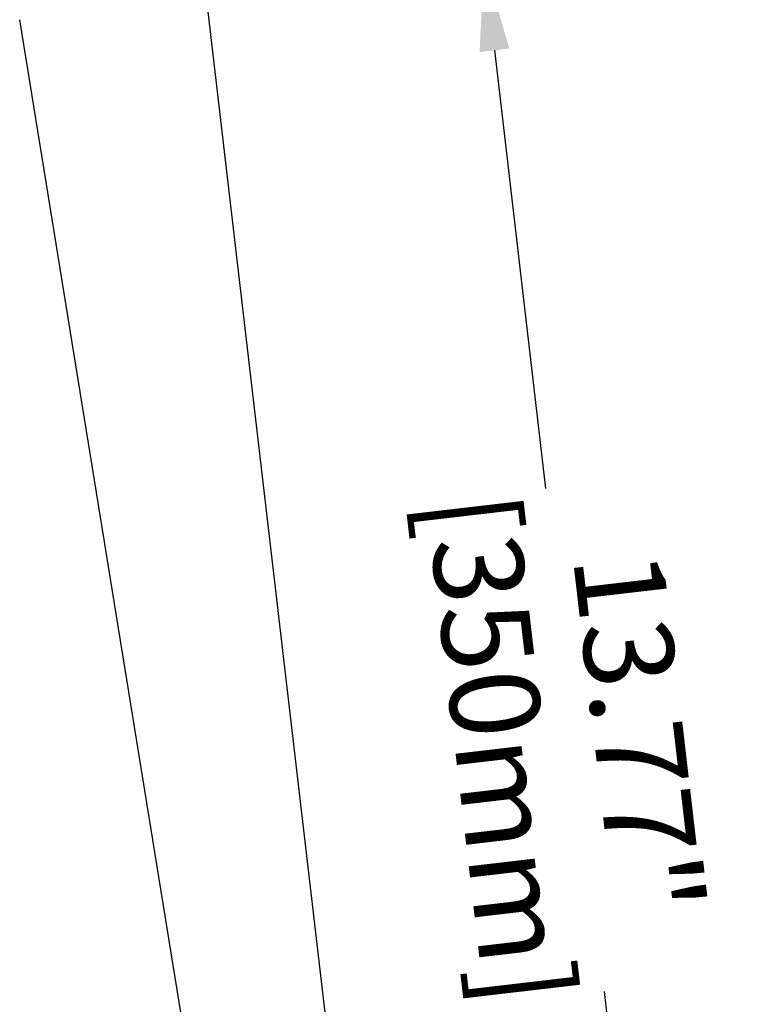
# Model space of a CAD drawing. Units: millimetres. Extents: x 14130 to 18104, y 49838 to 52655.
# Drawn here: x 15284 to 15444, y 50351 to 50571 of the extents above; entities that cross this region are included whole.
import ezdxf

# ---------------------------------------------------------------- set-up
doc = ezdxf.new("R2010")
doc.units = ezdxf.units.MM
doc.header["$LTSCALE"] = 5
doc.layers.add('Net Dim', color=5, linetype='Continuous', lineweight=18)
doc.layers.add('Net Thay', color=250, linetype='Continuous', lineweight=25)
doc.styles.add('NDC_STD', font='arial.ttf')
doc.dimstyles.new('NDC_11 (in-mm)', dxfattribs={"dimscale": 8, "dimtxt": 2.5, "dimasz": 2.5, "dimexe": 2, "dimexo": 1, "dimgap": 0.5, "dimtad": 0, "dimlfac": 0.03937, "dimzin": 9, "dimdsep": 46, "dimtxsty": 'NDC_STD', "dimcen": 0, "dimclrt": 256, "dimadec": 0, "dimazin": 0, "dimtfac": 1, "dimtmove": 0, "dimatfit": 3, "dimfxl": 0.18, "dimfrac": 2, "dimtolj": 1, "dimtzin": 0, "dimarcsym": 0})

# ---------------------------------------------------------------- blocks, each defined once
blk = doc.blocks.new('A$C480dacc2')
at = {"layer": 'Net Thay'}
for p, q in [((0, -6), (40.6, 341.37)), ((26.75, -6), (82.19, 335.57))]:
    blk.add_line(p, q, dxfattribs=at)
blk = doc.blocks.new('*D41')
at = {"layer": 'Defpoints', "color": 0, "transparency": 16777216}
for p in [(15325.13, 50576.39), (15427.67, 50236.27), (15365.72, 50229.03)]:
    blk.add_point(p, dxfattribs=at)
at = {"layer": 'Net Dim', "color": 0, "lineweight": -2, "transparency": 16777216}
for p, q in [((15333.07, 50577.32), (15402.97, 50585.49)), ((15389.4, 50563.77), (15400.82, 50466.06)), ((15425.35, 50256.13), (15413.93, 50353.84)), ((15373.67, 50229.96), (15443.56, 50238.12))]:
    blk.add_line(p, q, dxfattribs=at)
at = {"layer": 'Net Dim', "color": 0, "transparency": 16777216}
for points in [[(15392.71, 50564.15), (15386.09, 50563.38), (15387.08, 50583.63)], [(15428.66, 50256.52), (15422.04, 50255.74), (15427.67, 50236.27)]]:
    blk.add_solid(points, dxfattribs=at)
at = {"layer": 'Net Dim', "transparency": 16777216, "char_height": 20, "attachment_point": 5, "rotation": 276.6657, "style": 'NDC_STD'}
for s, insert in [('\\A1;[350mm]', (15390.67, 50408)), ('\\A1;13.77"', (15421.5, 50411.6))]:
    blk.add_mtext(s, dxfattribs=dict(at, insert=insert))

msp = doc.modelspace()

# ---------------------------------------------------------------- block references
at = {"layer": 'Net Dim', "xscale": -1}
msp.add_blockref('A$C480dacc2', (15365.721, 50235.026), dxfattribs=at)

# ---------------------------------------------------------------- dimensions: what is measured, and where the dimension line sits
at = {"layer": 'Net Dim'}
dim = msp.add_aligned_dim(p1=(15325.126, 50576.393), p2=(15365.721, 50229.026), distance=62.371, dimstyle='NDC_11 (in-mm)', override={"dimpost": '"\\X'}, dxfattribs=at)
dim.commit()
dim.dimension.update_dxf_attribs({"geometry": '*D41', "text_midpoint": (15407.373, 50409.949)})

doc.saveas('drawing.dxf')
